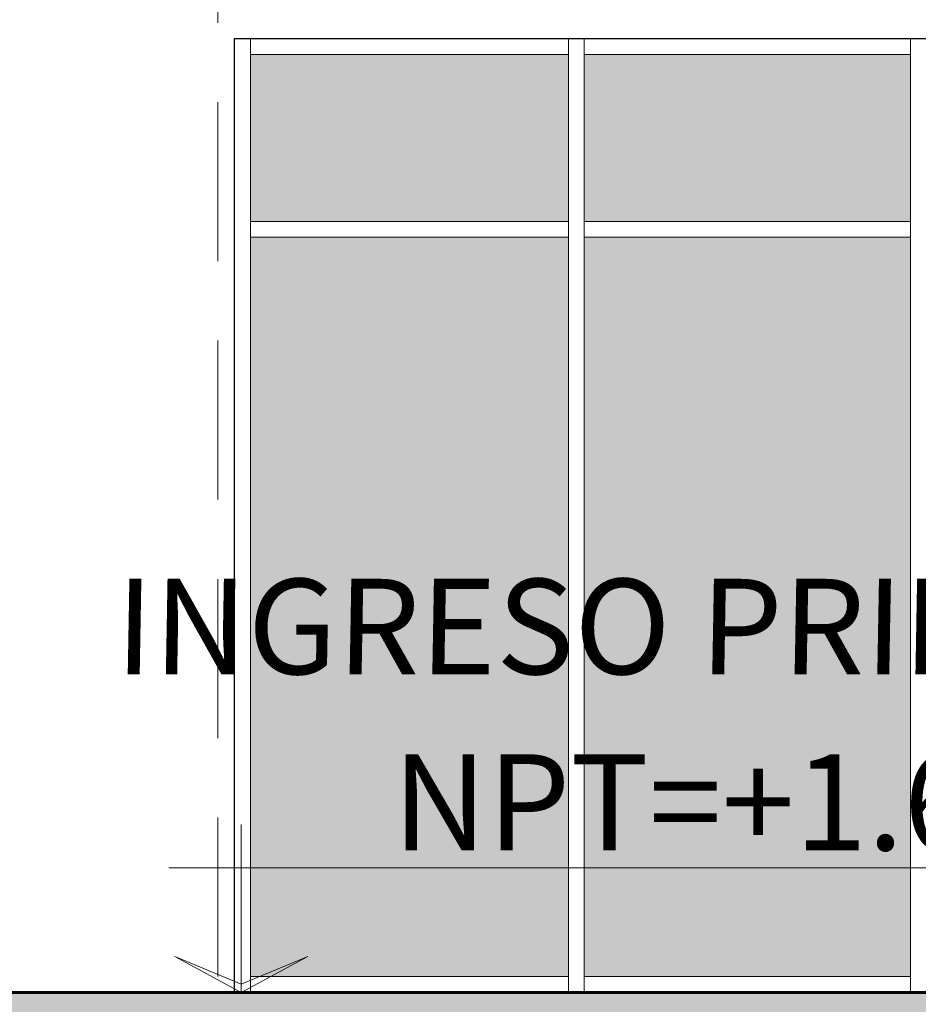
# Model space of a CAD drawing. Units: millimetres. Extents: x 600 to 1047, y 20703 to 20962.
# Drawn here: x 772 to 775, y 20760 to 20764 of the extents above; entities that cross this region are included whole.
import ezdxf

# ---------------------------------------------------------------- set-up
doc = ezdxf.new("R2010")
doc.units = ezdxf.units.MM
doc.header["$MEASUREMENT"] = 0
doc.linetypes.add('TRAZOS', pattern=[0.75, 0.5, -0.25])
for name, color, linetype, lineweight in [('AKP_AR_07 Cota 1-125', 52, 'Continuous', 9), ('AKP_AR_Elevacion1', 3, 'Continuous', 60), ('AKP_AR_Elevacion3', 4, 'Continuous', 25), ('AKP_AR_Elevacion5', 2, 'Continuous', 5), ('AKP_AR_Proyecciones2', 6, 'TRAZOS', 5)]:
    doc.layers.add(name, color=color, linetype=linetype, lineweight=lineweight)
doc.layers.add('AKP_AR_Hatch Corte', color=7, linetype='Continuous', lineweight=5, true_color=0x8f8f8f)
doc.layers.add('AR_Hatch vidrio', color=7, linetype='Continuous', true_color=0xbedee9, transparency=0.4)
doc.styles.add('_AKP -5.Agency', font='AGENCYR.TTF')

# ---------------------------------------------------------------- blocks, each defined once
blk = doc.blocks.new('NIVEL CORTE')
for p, q in [((1052.4133, 807.8177), (1052.4133, 807.4253)), ((1052.2442, 807.7166), (1054.1951, 807.7166)), ((1052.4133, 807.4253), (1052.2577, 807.5089)), ((1052.4133, 807.4447), (1052.2577, 807.5089)), ((1052.4133, 807.4253), (1052.5688, 807.5089)), ((1052.4133, 807.4447), (1052.5688, 807.5089))]:
    blk.add_line(p, q)
blk = doc.blocks.new('A$C558417BB')
at = {"xscale": 5.990789290363707, "yscale": 5.990789290363707, "zscale": 5.990789290363707}
blk.add_blockref('NIVEL CORTE', (-6304.786, -4838.86), dxfattribs=at)
blk = doc.blocks.new('NTT 1 125')
at = {"xscale": 0.2246560129106762, "yscale": 0.2246560129106762, "zscale": 0.2246560129106762}
blk.add_blockref('A$C558417BB', (0, 0), dxfattribs=at)
at = {"style": '_AKP -5.Agency'}
blk.add_attdef('NTT=%%P0.00', (0.4755, 0.0549), '', height=0.3023, dxfattribs=at)

msp = doc.modelspace()

# ---------------------------------------------------------------- hatches: boundary and pattern name
at = {"layer": 'AKP_AR_Hatch Corte', "transparency": 33554687}
h = msp.add_hatch(color=256, dxfattribs=at)
h.dxf.hatch_style = 1
h.paths.add_polyline_path([(742.4014, 20762.2377), (742.5514, 20762.2377), (742.5514, 20758.2377), (746.5461, 20758.2377), (746.5461, 20760.2877), (746.6961, 20760.2877), (746.6961, 20758.0877), (742.4014, 20758.0877)])
h.paths.add_polyline_path([(806.9546, 20758.8377), (810.8167, 20758.8377), (810.8167, 20758.9877), (806.9546, 20758.9877)])
h.paths.add_polyline_path([(806.8046, 20759.4877), (806.9546, 20759.4877), (806.9546, 20758.4877), (806.8046, 20758.4877)])
h.paths.add_polyline_path([(805.1084, 20759.9877), (805.2584, 20759.9877), (805.2584, 20758.9877), (805.1084, 20758.9877)])
h.paths.add_polyline_path([(803.4873, 20760.4877), (803.6382, 20760.4877), (803.6382, 20759.4877), (803.4878, 20759.4877)])
h.paths.add_polyline_path([(781.5814, 20760.2877), (781.5814, 20760.4877), (795.7738, 20760.4877), (795.7738, 20760.3377), (801.7914, 20760.3377), (801.7914, 20760.4877), (801.9414, 20760.4877), (801.9387, 20759.4877), (801.7914, 20759.4877), (801.7914, 20760.1377), (795.6364, 20760.1377), (795.6364, 20760.2877)])
h.paths.add_polyline_path([(760.5408, 20771.2877), (760.1408, 20771.2877), (760.1408, 20771.7877), (756.5462, 20771.7877), (756.5462, 20769.9877), (756.3962, 20769.9877), (756.3962, 20771.2877), (755.9298, 20771.2877), (755.9298, 20771.7877), (747.1461, 20771.7877), (747.1461, 20771.2877), (746.6961, 20771.2877), (746.6961, 20766.9877), (760.5408, 20766.9877), (760.5408, 20766.2877), (760.1408, 20766.2877), (760.1408, 20766.7877), (756.5462, 20766.7877), (756.5462, 20763.4877), (756.3962, 20763.4877), (756.3962, 20766.2877), (755.9298, 20766.2877), (755.9298, 20766.7877), (747.1461, 20766.7877), (747.1461, 20766.2877), (746.6961, 20766.2877), (746.6961, 20760.4877), (781.5814, 20760.4877), (781.5814, 20760.2877), (746.5461, 20760.2877), (746.5461, 20771.9877), (760.5408, 20771.9877)])
h.paths.add_polyline_path([(772.3261, 20766.2877), (772.3261, 20766.9877), (771.7288, 20766.9877), (771.7288, 20771.2877), (772.3261, 20771.2877), (772.3261, 20771.7877), (780.9806, 20771.7877), (780.9806, 20771.2877), (781.4314, 20771.2877), (781.4314, 20769.9877), (781.5814, 20769.9877), (781.5814, 20771.9877), (767.6452, 20771.9877), (767.6452, 20771.7877), (771.5787, 20771.7877), (771.5787, 20766.9877), (767.6452, 20766.9877), (767.6452, 20766.7877), (771.728, 20766.7877), (771.728, 20766.2877)])
h.paths.add_polyline_path([(780.9806, 20766.9877), (780.9806, 20766.2877), (781.4314, 20766.2877), (781.4312, 20763.4877), (781.5812, 20763.4877), (781.5812, 20766.9877)])
at = {"layer": 'AR_Hatch vidrio', "transparency": 33554534}
for points in [[(773.4535, 20762.9127), (773.4535, 20763.4377), (772.4538, 20763.4377), (772.4538, 20762.9127)], [(773.7427, 20762.9127), (774.5287, 20762.9127), (774.5287, 20763.4377), (773.504, 20763.4377), (773.504, 20762.9127)], [(773.4535, 20760.5377), (773.4535, 20762.8627), (772.4538, 20762.8627), (772.4538, 20760.5377)], [(773.504, 20760.5377), (774.5287, 20760.5377), (774.5287, 20762.8627), (773.504, 20762.8627), (773.504, 20762.0705)]]:
    msp.add_hatch(color=256, dxfattribs=at).paths.add_polyline_path(points, flags=0)

# ---------------------------------------------------------------- linework, layer by layer
at = {"layer": 'AKP_AR_Elevacion1'}
msp.add_line((795.7738, 20760.4877), (746.6961, 20760.4877), dxfattribs=at)
at = {"layer": 'AKP_AR_Elevacion3'}
for p, q in [((772.4033, 20760.4877), (772.4033, 20763.4877)), ((772.4033, 20763.4877), (781.005, 20763.4877))]:
    msp.add_line(p, q, dxfattribs=at)
at = {"layer": 'AKP_AR_Elevacion5'}
for p, q in [((772.4033, 20763.4877), (772.4033, 20760.4877)), ((772.4033, 20763.4877), (781.005, 20763.4877)), ((772.4533, 20760.4877), (772.4533, 20763.4877)), ((773.4535, 20763.4877), (773.4535, 20760.4877)), ((773.5035, 20760.4877), (773.5035, 20763.4877)), ((774.5287, 20763.4877), (774.5287, 20760.4877)), ((772.4533, 20763.4377), (773.4535, 20763.4377)), ((773.5035, 20763.4377), (774.5287, 20763.4377)), ((773.4535, 20762.9127), (772.4533, 20762.9127)), ((774.5287, 20762.9127), (773.5035, 20762.9127)), ((772.4533, 20762.8627), (773.4535, 20762.8627)), ((773.5035, 20762.8627), (774.5287, 20762.8627)), ((773.4535, 20760.5377), (772.4533, 20760.5377)), ((774.5287, 20760.5377), (773.5035, 20760.5377))]:
    msp.add_line(p, q, dxfattribs=at)
at = {"layer": 'AKP_AR_Proyecciones2'}
msp.add_line((772.3515, 20766.2877, 0), (772.3515, 20760.4877), dxfattribs=at)

# ---------------------------------------------------------------- block references
at = {"layer": 'AKP_AR_07 Cota 1-125'}
msp.add_blockref('NTT 1 125', (772.4247, 20760.8797), dxfattribs=at).add_auto_attribs({'NTT=%%P0.00': 'NPT=+1.65'})

# ---------------------------------------------------------------- texts
at = {"layer": 'AKP_AR_07 Cota 1-125', "insert": (772.0264, 20761.7885), "char_height": 0.3, "attachment_point": 1, "style": '_AKP -5.Agency'}
msp.add_mtext('{\\Q1;INGRESO PRINCIPAL}', dxfattribs=at)

doc.saveas('drawing.dxf')
